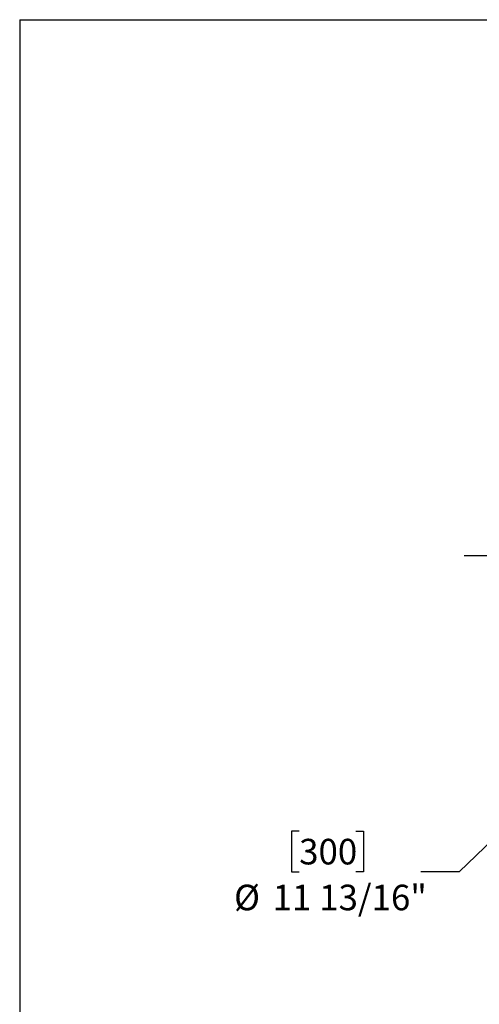
# Model space of a CAD drawing. Units: inches. Extents: x 3 to 63, y 3 to 47.3.
# Drawn here: x 3 to 12, y 28 to 47.3 of the extents above; entities that cross this region are included whole.
import ezdxf

# ---------------------------------------------------------------- set-up
doc = ezdxf.new("R2010")
doc.units = ezdxf.units.IN
doc.header["$LTSCALE"] = 6
doc.header["$MEASUREMENT"] = 0
doc.layers.add('FORMAT', color=7, linetype='Continuous')
doc.styles.add('SLDTEXTSTYLE0', font='TXT', dxfattribs={"width": 0.75})
doc.dimstyles.new('SLDDIMSTYLE2', dxfattribs={"dimtxt": 0.5, "dimasz": 0.33, "dimexe": 0, "dimexo": 0.0625, "dimgap": 0.125, "dimtad": 0, "dimtih": 1, "dimtoh": 1, "dimdec": 3, "dimrnd": 1e-09, "dimzin": 12, "dimdsep": 46, "dimlunit": 5, "dimtxsty": 'SLDTEXTSTYLE0', "dimsah": 1, "dimcen": 0, "dimadec": 0, "dimazin": 3, "dimtfac": 1, "dimtdec": 3, "dimtofl": 0, "dimtmove": 0, "dimatfit": 3, "dimfxl": 0, "dimfrac": 2, "dimtolj": 1, "dimtzin": 12, "dimarcsym": 0})

# ---------------------------------------------------------------- blocks, each defined once
blk = doc.blocks.new('_D_3')
at = {"layer": 'FORMAT'}
for p, q in [((13.729, 32.666), (11.595, 30.598)), ((8.464, 31.392), (8.312, 31.392)), ((8.312, 31.392), (8.312, 30.598)), ((9.572, 31.392), (9.724, 31.392)), ((9.724, 31.392), (9.724, 30.598)), ((8.312, 30.598), (8.464, 30.598)), ((9.724, 30.598), (9.572, 30.598)), ((11.595, 30.598), (10.845, 30.598))]:
    blk.add_line(p, q, dxfattribs=at)
blk.add_solid([(13.729, 32.666), (13.44, 32.49), (13.544, 32.382)], dxfattribs=at)
at = {"layer": 'FORMAT', "char_height": 0.5, "attachment_point": 1, "style": 'SLDTEXTSTYLE0'}
for s, insert in [('300', (8.464, 31.242)), ('%%c', (7.191, 30.346)), ('11 13/16"', (7.946, 30.346))]:
    blk.add_mtext(s, dxfattribs=dict(at, insert=insert))
blk = doc.blocks.new('SW_CENTERMARKSYMBOL_0')
at = {"layer": 'FORMAT', "color": 0}
for p, q in [((0, 0.75), (0, 6.28)), ((0, 0), (0, 0.375)), ((-0.75, 0), (-6.28, 0)), ((0, 0), (-0.375, 0)), ((0, 0), (0, -0.375)), ((0, 0), (0.375, 0)), ((0.75, 0), (6.28, 0)), ((0, -0.75), (0, -6.28))]:
    blk.add_line(p, q, dxfattribs=at)

msp = doc.modelspace()

# ---------------------------------------------------------------- linework, layer by layer
at = {"layer": 'FORMAT'}
for q in [(62.9999827, 47.2500094), (2.9999827, 3.0000094)]:
    msp.add_line((2.9999827, 47.2500094), q, dxfattribs=at)

# ---------------------------------------------------------------- block references
msp.add_blockref('SW_CENTERMARKSYMBOL_0', (17.9699808, 36.774985), dxfattribs=at)

# ---------------------------------------------------------------- dimensions: what is measured, and where the dimension line sits
dim = msp.add_diameter_dim_2p(p1=(22.2107691, 40.8840895), p2=(13.7291926, 32.6658804), dimstyle='SLDDIMSTYLE2', dxfattribs=at)
dim.commit()
dim.dimension.update_dxf_attribs({"geometry": '_D_3', "text_midpoint": (9.0178396, 30.597704), "dimtype": 163})

doc.saveas('drawing.dxf')
